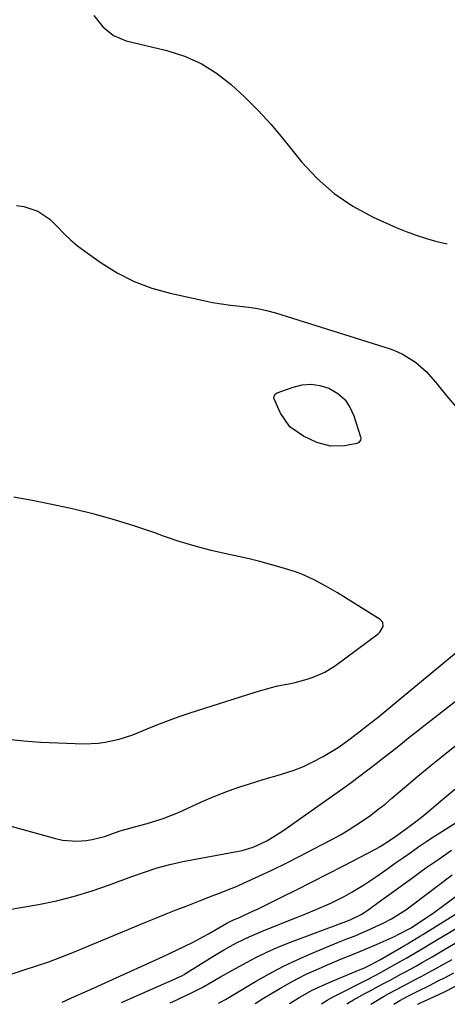
# Model space of a CAD drawing. Units: inches. Extents: x 1880129 to 1885501, y 448577 to 453884.
# Drawn here: x 1882060 to 1882184, y 448595 to 448880 of the extents above; entities that cross this region are included whole.
import ezdxf

# ---------------------------------------------------------------- set-up
doc = ezdxf.new("R2010")
doc.units = ezdxf.units.IN
doc.header["$MEASUREMENT"] = 0
doc.layers.add('7', color=7, linetype='Continuous')
doc.layers.add('8', color=7, linetype='Continuous')

msp = doc.modelspace()

# ---------------------------------------------------------------- linework, layer by layer
at = {"layer": '7', "color": 18}
for points in [[(1882081.64, 448881.63, 1662), (1882084.17, 448878.35, 1662), (1882087.26, 448875.78, 1662), (1882090.99, 448874.26, 1662), (1882102.71, 448871.44, 1662), (1882107.79, 448869.8, 1662), (1882112.64, 448867.71, 1662), (1882117.12, 448864.92, 1662), (1882121.35, 448861.67, 1662), (1882125.3, 448857.97, 1662), (1882129.12, 448854.14, 1662), (1882132.75, 448850.13, 1662), (1882136.25, 448846, 1662), (1882141.64, 448839.3, 1662), (1882146.16, 448834.43, 1662), (1882151.07, 448830.05, 1662), (1882156.55, 448826.41, 1662), (1882162.41, 448823.27, 1662), (1882169.01, 448820.3, 1662), (1882171.89, 448819.1, 1662), (1882174.81, 448818, 1662), (1882177.78, 448817.06, 1662), (1882180.78, 448816.22, 1662), (1882183.83, 448815.5, 1662)], [(1882059.26, 448826.63, 1664), (1882061.35, 448826.32, 1664), (1882065.4, 448824.99, 1664), (1882068.91, 448822.68, 1664), (1882071.09, 448820.46, 1664), (1882072.91, 448818.53, 1664), (1882074.82, 448816.69, 1664), (1882076.85, 448814.98, 1664), (1882078.96, 448813.37, 1664), (1882083.7, 448810.01, 1664), (1882088.39, 448807.11, 1664), (1882093.25, 448804.6, 1664), (1882098.38, 448802.7, 1664), (1882103.68, 448801.21, 1664), (1882113.34, 448799.11, 1664), (1882115.93, 448798.6, 1664), (1882118.54, 448798.15, 1664), (1882121.16, 448797.81, 1664), (1882123.79, 448797.54, 1664), (1882126.41, 448797.24, 1664), (1882129.01, 448796.82, 1664), (1882131.57, 448796.23, 1664), (1882134.11, 448795.52, 1664), (1882167.27, 448785.11, 1664), (1882169.21, 448784.39, 1664), (1882171.09, 448783.53, 1664), (1882174.58, 448781.3, 1664), (1882177.71, 448778.56, 1664), (1882180.48, 448775.45, 1664), (1882183.66, 448771.42, 1664), (1882186.72, 448767.94, 1664)], [(1882154.18, 448770.47, 1666), (1882155.68, 448768.28, 1666), (1882156.84, 448765.77, 1666), (1882158.74, 448759.64, 1666), (1882158.79, 448759.34, 1666), (1882158.74, 448758.75, 1666), (1882158.25, 448758, 1666), (1882157.71, 448757.76, 1666), (1882154.18, 448757.11, 1666), (1882150.09, 448756.98, 1666), (1882146.14, 448758.08, 1666), (1882142.23, 448759.85, 1666), (1882138.28, 448762.59, 1666), (1882135.57, 448766.55, 1666), (1882133.68, 448770.89, 1666), (1882133.71, 448771.42, 1666), (1882134.18, 448772.11, 1666), (1882134.67, 448772.4, 1666), (1882139.29, 448774.08, 1666), (1882141.88, 448774.69, 1666), (1882144.44, 448774.9, 1666), (1882147, 448774.53, 1666), (1882149.53, 448773.76, 1666), (1882149.8, 448773.64, 1666), (1882152.16, 448772.21, 1666), (1882154.18, 448770.47, 1666)], [(1882056.53, 448672.21, 1664), (1882061.34, 448671.69, 1664), (1882066.17, 448671.35, 1664), (1882078.69, 448670.88, 1664), (1882082.82, 448671, 1664), (1882084.86, 448671.28, 1664), (1882088.91, 448672.19, 1664), (1882092.85, 448673.47, 1664), (1882097.05, 448675.19, 1664), (1882100.11, 448676.44, 1664), (1882103.2, 448677.63, 1664), (1882106.31, 448678.74, 1664), (1882109.45, 448679.79, 1664), (1882128.23, 448685.83, 1664), (1882132.63, 448687.09, 1664), (1882134.86, 448687.6, 1664), (1882138.01, 448688.22, 1664), (1882139.8, 448688.59, 1664), (1882143.33, 448689.53, 1664), (1882145.07, 448690.1, 1664), (1882148.39, 448691.57, 1664), (1882151.46, 448693.51, 1664), (1882163.85, 448702.69, 1664), (1882164.33, 448703.13, 1664), (1882165.24, 448704.8, 1664), (1882165.15, 448705.94, 1664), (1882164.41, 448706.81, 1664), (1882152.09, 448714.49, 1664), (1882148.74, 448716.47, 1664), (1882145.31, 448718.3, 1664), (1882141.77, 448719.9, 1664), (1882139.95, 448720.57, 1664), (1882135.74, 448721.89, 1664), (1882132.69, 448722.77, 1664), (1882129.62, 448723.6, 1664), (1882126.53, 448724.34, 1664), (1882123.43, 448725.04, 1664), (1882120.22, 448725.71, 1664), (1882115.53, 448726.8, 1664), (1882110.88, 448728.02, 1664), (1882106.28, 448729.44, 1664), (1882101.72, 448730.98, 1664), (1882099.26, 448731.86, 1664), (1882093.47, 448733.83, 1664), (1882087.63, 448735.66, 1664), (1882081.73, 448737.26, 1664), (1882075.79, 448738.71, 1664), (1882069.98, 448740.01, 1664), (1882064.25, 448741.17, 1664), (1882058.49, 448742.19, 1664)], [(1882035.61, 448653.05, 1666), (1882070.54, 448643.42, 1666), (1882072.58, 448642.98, 1666), (1882076.71, 448642.68, 1666), (1882079.36, 448642.87, 1666), (1882081.16, 448643.15, 1666), (1882084.7, 448644.02, 1666), (1882089.25, 448645.64, 1666), (1882093.71, 448646.96, 1666), (1882097.07, 448647.82, 1666), (1882101.66, 448649.2, 1666), (1882106.1, 448650.99, 1666), (1882112.74, 448654.03, 1666), (1882115.4, 448655.19, 1666), (1882118.08, 448656.3, 1666), (1882120.8, 448657.31, 1666), (1882123.54, 448658.26, 1666), (1882126.31, 448659.16, 1666), (1882129.08, 448660.03, 1666), (1882131.86, 448660.87, 1666), (1882134.65, 448661.69, 1666), (1882136.2, 448662.14, 1666), (1882139.25, 448663.15, 1666), (1882142.23, 448664.31, 1666), (1882145.12, 448665.69, 1666), (1882147.94, 448667.22, 1666), (1882151.74, 448669.48, 1666), (1882152.6, 448670.01, 1666), (1882155.08, 448671.76, 1666), (1882158.27, 448674.25, 1666), (1882161.42, 448676.72, 1666), (1882163.79, 448678.59, 1666), (1882166.14, 448680.48, 1666), (1882168.48, 448682.38, 1666), (1882170.81, 448684.3, 1666), (1882197.61, 448706.54, 1666)], [(1882057.15, 448622.86, 1668), (1882065.57, 448624.36, 1668), (1882070.81, 448625.44, 1668), (1882076, 448626.71, 1668), (1882081.11, 448628.26, 1668), (1882086.17, 448630, 1668), (1882092.61, 448632.41, 1668), (1882096.23, 448633.71, 1668), (1882099.88, 448634.91, 1668), (1882103.59, 448635.95, 1668), (1882107.34, 448636.77, 1668), (1882123.44, 448639.77, 1668), (1882124.52, 448640, 1668), (1882127.67, 448640.92, 1668), (1882131.64, 448642.76, 1668), (1882135.21, 448644.96, 1668), (1882136.26, 448645.68, 1668), (1882153.6, 448657.93, 1668), (1882156.04, 448659.68, 1668), (1882158.46, 448661.46, 1668), (1882160.85, 448663.27, 1668), (1882163.22, 448665.12, 1668), (1882165.58, 448666.98, 1668), (1882167.93, 448668.84, 1668), (1882170.29, 448670.69, 1668), (1882172.65, 448672.55, 1668), (1882190.51, 448686.56, 1668)], [(1882072.47, 448596.05, 1672), (1882076.06, 448597.7, 1672), (1882079.1, 448599.07, 1672), (1882080.62, 448599.76, 1672), (1882101.68, 448609.32, 1672), (1882103.65, 448610.22, 1672), (1882107.56, 448612.1, 1672), (1882110.51, 448613.57, 1672), (1882113.35, 448615.06, 1672), (1882114.74, 448615.85, 1672), (1882117.73, 448617.62, 1672), (1882120.06, 448618.92, 1672), (1882121.85, 448619.8, 1672), (1882123.88, 448620.7, 1672), (1882126.51, 448621.89, 1672), (1882127.81, 448622.5, 1672), (1882129.1, 448623.13, 1672), (1882135.65, 448626.36, 1672), (1882140.2, 448628.62, 1672), (1882144.75, 448630.91, 1672), (1882149.28, 448633.22, 1672), (1882153.8, 448635.56, 1672), (1882162.88, 448640.29, 1672), (1882164.44, 448641.16, 1672), (1882167.42, 448643.1, 1672), (1882168.96, 448644.16, 1672), (1882172.02, 448646.33, 1672), (1882175.13, 448648.61, 1672), (1882177.35, 448650.42, 1672), (1882182.39, 448654.69, 1672), (1882186.02, 448657.73, 1672)], [(1882089.56, 448595.95, 1674), (1882092.18, 448597.19, 1674), (1882105.13, 448602.84, 1674), (1882105.51, 448603.01, 1674), (1882107.01, 448603.72, 1674), (1882107.74, 448604.13, 1674), (1882108.1, 448604.34, 1674), (1882116.02, 448609.31, 1674), (1882119.42, 448611.36, 1674), (1882122.91, 448613.27, 1674), (1882126.48, 448615.02, 1674), (1882130.13, 448616.58, 1674), (1882139.92, 448620.45, 1674), (1882141.97, 448621.27, 1674), (1882146.05, 448622.96, 1674), (1882150.1, 448624.73, 1674), (1882154.04, 448626.7, 1674), (1882156.05, 448627.81, 1674), (1882159.91, 448630.16, 1674), (1882163.65, 448632.68, 1674), (1882166.65, 448634.8, 1674), (1882168.88, 448636.38, 1674), (1882171.11, 448637.96, 1674), (1882173.34, 448639.53, 1674), (1882175.6, 448641.09, 1674), (1882177.87, 448642.63, 1674), (1882180.16, 448644.12, 1674), (1882182.46, 448645.6, 1674), (1882191.41, 448651.23, 1674)], [(1882103.67, 448595.87, 1676), (1882105.2, 448596.61, 1676), (1882106.75, 448597.35, 1676), (1882109.88, 448598.82, 1676), (1882112.97, 448600.36, 1676), (1882115.97, 448602.06, 1676), (1882118.19, 448603.38, 1676), (1882121.67, 448605.38, 1676), (1882125.71, 448607.61, 1676), (1882128.65, 448609.14, 1676), (1882131.62, 448610.58, 1676), (1882134.65, 448611.9, 1676), (1882137.72, 448613.13, 1676), (1882155.28, 448619.76, 1676), (1882155.92, 448620, 1676), (1882158.92, 448621.41, 1676), (1882160.01, 448622.1, 1676), (1882160.54, 448622.47, 1676), (1882164.91, 448625.67, 1676), (1882167.62, 448627.65, 1676), (1882170.34, 448629.63, 1676), (1882173.05, 448631.6, 1676), (1882175.77, 448633.57, 1676), (1882177.65, 448634.92, 1676), (1882181.33, 448637.51, 1676), (1882185.06, 448640.05, 1676)], [(1882117.63, 448595.79, 1678), (1882118.22, 448596.06, 1678), (1882119.7, 448596.86, 1678), (1882121.15, 448597.72, 1678), (1882128.35, 448602.03, 1678), (1882132.35, 448604.31, 1678), (1882136.42, 448606.46, 1678), (1882140.57, 448608.44, 1678), (1882144.79, 448610.29, 1678), (1882151.21, 448612.95, 1678), (1882152.39, 448613.44, 1678), (1882154.77, 448614.39, 1678), (1882157.16, 448615.32, 1678), (1882159.51, 448616.32, 1678), (1882160.68, 448616.85, 1678), (1882165.49, 448619.08, 1678), (1882167.66, 448620.17, 1678), (1882171.79, 448622.77, 1678), (1882173.76, 448624.21, 1678), (1882185.21, 448632.89, 1678)], [(1882147.42, 448595.62, 1684), (1882149.05, 448596.69, 1684), (1882151.02, 448597.76, 1684), (1882161.16, 448602.88, 1684), (1882161.66, 448603.13, 1684), (1882163.14, 448603.93, 1684), (1882171.02, 448608.34, 1684), (1882172.09, 448608.94, 1684), (1882174.24, 448610.17, 1684), (1882176.38, 448611.42, 1684), (1882179.56, 448613.31, 1684), (1882205.54, 448628.91, 1684)], [(1882138.22, 448595.68, 1682), (1882141.21, 448597.56, 1682), (1882144.73, 448599.54, 1682), (1882148.75, 448601.4, 1682), (1882150.78, 448602.26, 1682), (1882158.65, 448605.53, 1682), (1882159.65, 448605.96, 1682), (1882161.61, 448606.87, 1682), (1882164.48, 448608.39, 1682), (1882166.36, 448609.47, 1682), (1882171.67, 448612.62, 1682), (1882172.3, 448613, 1682), (1882174.85, 448614.52, 1682), (1882176.12, 448615.3, 1682), (1882176.75, 448615.69, 1682), (1882193.36, 448626, 1682)], [(1882154.77, 448595.58, 1686), (1882155.06, 448595.76, 1686), (1882156.68, 448596.72, 1686), (1882159.96, 448598.55, 1686), (1882161.11, 448599.16, 1686), (1882165.22, 448601.36, 1686), (1882167.26, 448602.47, 1686), (1882170.38, 448604.16, 1686), (1882171.89, 448604.98, 1686), (1882174.91, 448606.64, 1686), (1882176.41, 448607.48, 1686), (1882179.4, 448609.17, 1686), (1882180.89, 448610.04, 1686), (1882182.38, 448610.91, 1686), (1882201.32, 448622.14, 1686)], [(1882161.73, 448595.54, 1688), (1882165.58, 448597.83, 1688), (1882166.96, 448598.59, 1688), (1882170.95, 448600.73, 1688), (1882174.96, 448602.84, 1688), (1882176.3, 448603.55, 1688), (1882179.45, 448605.23, 1688), (1882183.3, 448607.36, 1688), (1882185.2, 448608.46, 1688)], [(1882175.2, 448595.46, 1692), (1882175.28, 448595.5, 1692), (1882176.1, 448595.9, 1692), (1882181.37, 448598.32, 1692), (1882183.43, 448599.3, 1692), (1882187.49, 448601.36, 1692)]]:
    msp.add_polyline3d(points, dxfattribs=at)
at = {"layer": '8', "color": 18}
for points in [[(1882057.74, 448604.23, 1670), (1882061.48, 448605.4, 1670), (1882065.04, 448606.56, 1670), (1882068.58, 448607.78, 1670), (1882072.08, 448609.1, 1670), (1882075.56, 448610.48, 1670), (1882096.87, 448619.29, 1670), (1882099.71, 448620.46, 1670), (1882102.56, 448621.61, 1670), (1882105.42, 448622.76, 1670), (1882108.28, 448623.89, 1670), (1882112.19, 448625.42, 1670), (1882115.84, 448626.82, 1670), (1882117.66, 448627.5, 1670), (1882121.29, 448628.93, 1670), (1882123.08, 448629.7, 1670), (1882124.86, 448630.5, 1670), (1882129.31, 448632.55, 1670), (1882133.29, 448634.42, 1670), (1882137.25, 448636.33, 1670), (1882141.18, 448638.32, 1670), (1882145.08, 448640.35, 1670), (1882150.64, 448643.29, 1670), (1882152.92, 448644.55, 1670), (1882155.18, 448645.87, 1670), (1882157.38, 448647.26, 1670), (1882159.56, 448648.71, 1670), (1882161.68, 448650.23, 1670), (1882163.78, 448651.79, 1670), (1882165.82, 448653.42, 1670), (1882167.83, 448655.09, 1670), (1882171.46, 448658.21, 1670), (1882175.27, 448661.44, 1670), (1882179.12, 448664.65, 1670), (1882183, 448667.8, 1670), (1882186.92, 448670.92, 1670)], [(1882128.29, 448595.73, 1680), (1882129.9, 448596.77, 1680), (1882131.16, 448597.54, 1680), (1882135.55, 448600.16, 1680), (1882138.07, 448601.6, 1680), (1882140.62, 448602.97, 1680), (1882143.23, 448604.24, 1680), (1882145.86, 448605.45, 1680), (1882149.14, 448606.86, 1680), (1882153.27, 448608.58, 1680), (1882157.42, 448610.25, 1680), (1882161.54, 448611.99, 1680), (1882163.58, 448612.9, 1680), (1882168.76, 448615.23, 1680), (1882169.43, 448615.54, 1680), (1882173.33, 448617.63, 1680), (1882176.65, 448619.79, 1680), (1882179.73, 448621.88, 1680), (1882181.24, 448622.96, 1680), (1882182.74, 448624.06, 1680), (1882194.27, 448632.66, 1680)], [(1882168.35, 448595.5, 1690), (1882170.1, 448596.6, 1690), (1882172.59, 448597.94, 1690), (1882175.11, 448599.19, 1690), (1882178.64, 448600.92, 1690), (1882181.02, 448602.12, 1690), (1882183.39, 448603.35, 1690), (1882185.73, 448604.62, 1690)]]:
    msp.add_polyline3d(points, dxfattribs=at)

doc.saveas('drawing.dxf')
